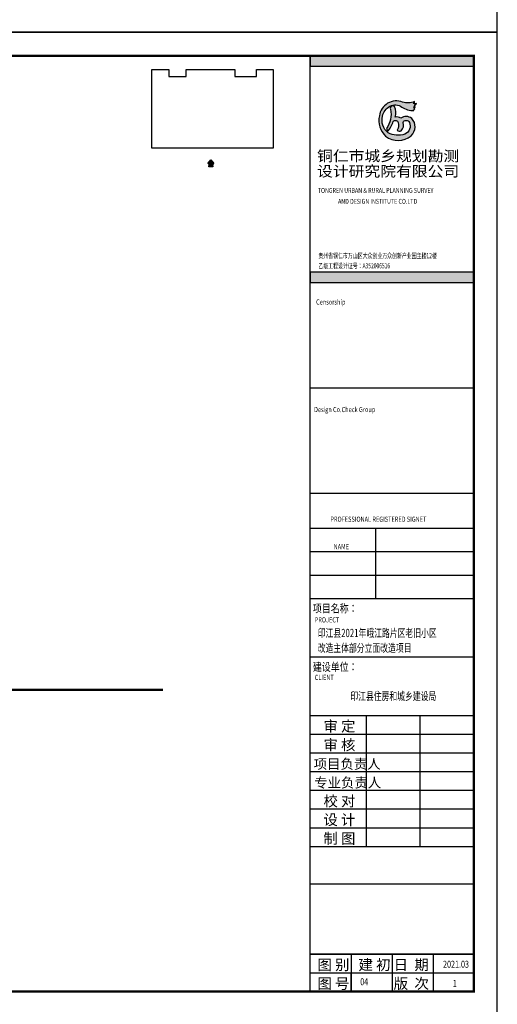
# Model space of a CAD drawing. Extents: x -51429 to 304971, y -76917 to 301107.
# Drawn here: x 284547 to 304971, y 91582 to 133672 of the extents above; entities that cross this region are included whole.
import ezdxf
from ezdxf.enums import TextEntityAlignment as Align

# ---------------------------------------------------------------- set-up
doc = ezdxf.new("R2010")
doc.units = 0
doc.header["$LTSCALE"] = 1000
doc.header["$MEASUREMENT"] = 0
for name, color, linetype in [('DOTE', 1, 'Continuous'), ('PUB_TEXT', 7, 'Continuous'), ('PUB_TITLE', 4, 'Continuous'), ('建筑立面', 255, 'Continuous'), ('道路', 5, 'Continuous')]:
    doc.layers.add(name, color=color, linetype=linetype)
doc.styles.add('-宋体', font='txt', dxfattribs={"width": 0.8})
doc.styles.add('HZ', font='bzxw.shx', dxfattribs={"width": 0.8, "bigfont": 'bzhz.shx'})
doc.styles.add('KT', font='complex.shx', dxfattribs={"width": 0.8, "bigfont": 'hzkt.shx'})
doc.styles.add('宋体', font='txt', dxfattribs={"width": 0.8})
doc.styles.add('黑体', font='simhei.ttf', dxfattribs={"width": 0.8})

# ---------------------------------------------------------------- blocks, each defined once
blk = doc.blocks.new('A$C25B92A3B')
at = {"layer": 'PUB_TITLE'}
h = blk.add_hatch(color=256, dxfattribs=at)
edge = h.paths.add_edge_path()
edge.add_arc((504.9733945239536, 1098.995955420963), 682.909752457885, 251.5979538177333, 295.45153759389035, ccw=False)
edge.add_arc((20.38255492256101, -231.4214151781865), 733.5351045067539, 68.48603190052421, 172.4993791989114)
edge.add_arc((209.0492178242637, -325.5410666265548), 935.3987501017774, 168.288359197226, 226.1630264300379)
edge.add_arc((94.83730331048085, -322.8021041371637), 862.3983027129551, 231.7713236483437, 310.1275766033148)
edge.add_arc((318.8902080891577, -601.1032136446468), 505.270011436364, 311.0403853220463, 404.5231055439792)
edge.add_arc((440.7742950198682, -542.664564105296), 379.9267726392062, 51.14317023903668, 125.8022628864217)
edge.add_arc((44.14078958223606, -482.1383371816909), 302.8516353813372, 54.84472152853323, 103.8728174574815)
edge.add_arc((-635.6884624881068, 1.867086041329458e-09), 635.6884624805074, 342.7865464531287, 384.6174138072348)
edge.add_arc((-130.2050748944758, 186.1790635150669), 106.8972307813332, 47.3483555135269, 202.5677690149242)
edge.add_arc((-1269.025975495967, -68.58840503360668), 1061.844221741058, -35.256176462609574, 11.612639628257284, ccw=False)
edge.add_arc((-653.1597831803487, -835.7834788828918), 294.7975090116349, 6.191133819217725, 31.552907447605378, ccw=False)
edge.add_arc((-1115.455983903272, -76.13360095255575), 1048.983624181449, 316.0628351599244, 343.3171765111312)
edge.add_arc((-14.65580897448186, -447.6022621055854), 118.9831031383837, 11.38546750846308, 143.7634066471429, ccw=False)
edge.add_arc((-277.5967314371923, -536.5956692852326), 395.897811324454, -30.980731470842215, 16.506136285666912, ccw=False)
edge.add_arc((157.4197742621181, -690.182998179309), 107.9767630696858, 207.7053001006377, 311.6887066555439)
edge.add_arc((-1.87257407865593, -535.8738983718058), 329.55736950975, 314.5282976242519, 380.7709890065083)
edge.add_arc((442.4158646464205, -474.078239879415), 146.8685900524902, 21.323106233493093, 157.9753799938649, ccw=False)
edge.add_arc((241.3318838995562, -573.5645884742946), 370.8791775279039, -67.48726969144752, 24.345709312814108, ccw=False)
edge.add_arc((92.21575918936016, -51.24253492973025), 912.6170299393349, 242.0837381256703, 288.6022437410358, ccw=False)
edge.add_arc((121.9460421493714, -307.0048255059762), 715.5913484738953, 167.3093186269501, 230.3100754995265, ccw=False)
edge.add_arc((111.1402084172699, -328.9363150660172), 710.2654194558829, 121.16118963590179, 165.3915101365174, ccw=False)
edge.add_arc((-32.17496185238433, -152.9266696837646), 486.5180482626448, 53.79245593715268, 117.44171107451649, ccw=False)
edge.add_arc((775.7508611832297, 1066.269687020347), 976.871687363738, 237.8012428720548, 269.8074767433482)
edge.add_arc((798.6562806968251, 191.3102153675777), 105.2177735406258, 232.7738651694362, 255.58804327949548, ccw=False)
edge.add_arc((701.0535362468657, 236.4473623194419), 133.3126031783978, 284.7536893599859, 328.9952543897642)
edge.add_arc((808.8573428882172, 356.2894559473456), 188.623337171031, 258.443992764511, 271.9631779515577, ccw=False)
edge.add_arc((731.3513203938239, 251.7443102516088), 89.54599058342345, 296.3318843913003, 346.7799821756297)
edge.add_arc((794.3821611983856, 308.4185436588405), 80.84159747298017, 243.1287293062096, 287.3756117365229, ccw=False)
edge.add_arc((515.8522266285363, 588.0329726426489), 426.9325168176981, 304.5282261375335, 315.6724029433275)
edge.add_arc((820.8695389627021, 378.4917819413236), 88.78300589732117, 243.06660150054472, 270.2526751047526, ccw=False)
edge.add_arc((708.3263110913273, 476.0472990809585), 190.9380394695041, 292.2597733643519, 335.0842070130402)
edge.add_arc((743.7756991869709, 614.0905552319331), 258.2650981841896, 278.62123056934803, 302.2247283967309, ccw=False)
edge.add_arc((721.8293912892468, 420.5042450078637), 86.56843502828018, 314.485219480518, 350.1735343084555)
edge.add_arc((771.1848511960292, 454.2486135543368), 60.38165312636123, 245.3323368150575, 306.5313599635915, ccw=False)
edge.add_arc((690.5047426519644, 492.5334577285395), 108.4254535907276, 300.7760645118544, 354.6177747840059)
blk.add_lwpolyline([(798.4521605372429, 482.3632090464234, -0.193717391527423), (289.3904473185539, 451.0069718137383, 0.4878046831612157), (-706.8760176301003, -135.667991258204, 0.258034223280376), (-438.8161779046059, -1000.256748013198, 0.3558689117547271), (650.6458633542061, -982.2015863209963, 0.432131219259703), (679.1314247250557, -246.809479162097, 0.3377962037617241), (218.5210434794426, -234.5284825637937, 0.2172496577517472), (-28.47318488359451, -188.1207802817225, 0.1845758187578939), (-57.77801197767258, 264.8005523458123, 0.8041601184935473), (-228.9167839884758, 145.1544801965356, -0.2074032080813427), (-401.9459276795387, -681.5201646313071, -0.1111155576557217), (-360.0816321969032, -803.9908895641565, 0.1194832677724389), (-110.6255504488945, -377.2688592746854, -0.6517546423142844), (101.9858586192131, -424.1139626055956, -0.2102175521764074), (61.82247990369797, -740.3839809820056, 0.4876429658232904), (229.2333026528358, -770.81672873348, 0.2973657117878077), (306.2653329968452, -419.0017886906862, -0.6786574319741528), (579.2305154204369, -420.6728648915887, -0.4236150071219784), (383.3373284935951, -916.1807264909148, -0.2058094434337953), (-335.0538555979729, -857.6608628556132, -0.2820327334658136), (-576.1636150479317, -149.7983226552606, -0.1954234472446496), (-256.384852707386, 278.8484293296933, -0.2850898627682903), (255.2170456051826, 239.6362492665648, 0.1405685724579881), (772.4684175848961, 89.40351443737745, -0.09987574986147313), (735.0034859776497, 107.5301366299391, 0.1954743849987615), (815.3190531134605, 167.7768313661218, -0.05905708868895023), (771.0712359547615, 171.4896360114217, 0.2237468451847338), (818.5242583155632, 231.2659479230642, -0.1954984731809349), (757.842770755291, 236.3058760613203, 0.04866400505761831), (821.2610718607903, 289.709639377892, -0.119181151749106), (780.6548792719841, 299.338744841516, 0.1890623820625709), (881.49335116148, 395.6078115776181, -0.1033553725498354), (782.4900791049004, 358.7436192259192, 0.1569906405347626), (807.1277956366539, 405.7300729826093, -0.2735644617769682), (745.9843110442162, 399.3771563991904, 0.2393484021750787), (798.4521605372429, 482.3632090464234, -0.9102135719956416)], format="xyb", dxfattribs=at)
blk = doc.blocks.new('11212')
at = {"layer": '道路', "linetype": 'Continuous'}
for points in [[(507473.7571514294, 3070042.596067782), (507468.4677441593, 3070035.953886611), (507479.0465586996, 3070035.953886611)], [(507470.4026515975, 3070034.212949193), (507470.4026515975, 3070032.712949193), (507477.1116512613, 3070032.712949193), (507477.1116512613, 3070034.212949193)], [(507470.4026515975, 3070031.53231544), (507470.4026515975, 3070030.03231544), (507477.1116512613, 3070030.03231544), (507477.1116512613, 3070031.53231544)]]:
    blk.add_hatch(color=4, dxfattribs=at).paths.add_polyline_path(points)
at = {"layer": '道路', "color": 0, "linetype": 'Continuous'}
for points in [[(507473.7571514294, 3070042.596067782), (507468.4677441593, 3070035.953886611), (507479.0465586996, 3070035.953886611), (507473.7571514294, 3070042.596067782)], [(507473.7571514294, 3070035.953886611), (507468.4677441593, 3070035.953886611)], [(507473.7571514294, 3070034.212949193), (507470.4026515975, 3070034.212949193)], [(507470.4026515975, 3070034.212949193), (507470.4026515975, 3070032.712949193), (507477.1116512613, 3070032.712949193), (507477.1116512613, 3070034.212949193), (507470.4026515975, 3070034.212949193)], [(507473.7571514294, 3070032.712949193), (507470.4026515975, 3070032.712949193)], [(507470.4026515975, 3070031.53231544), (507470.4026515975, 3070030.03231544), (507477.1116512613, 3070030.03231544), (507477.1116512613, 3070031.53231544), (507470.4026515975, 3070031.53231544)], [(507473.7571514294, 3070035.953886611), (507479.0465586996, 3070035.953886611)], [(507473.7571514294, 3070034.212949193), (507477.1116512613, 3070034.212949193)], [(507473.7571514294, 3070032.712949193), (507477.1116512613, 3070032.712949193)], [(507473.7571514294, 3070030.03231544), (507477.1116512613, 3070030.03231544)]]:
    blk.add_lwpolyline(points, dxfattribs=at)

msp = doc.modelspace()

# ---------------------------------------------------------------- hatches: boundary and pattern name
at = {"layer": 'PUB_TITLE'}
h = msp.add_hatch(dxfattribs=at)
h.set_pattern_fill('DOTS', color=256, scale=30, style=0)
h.set_pattern_definition([(0, (-479844.4485841967, -863471.851095589), (23.8125, 47.625), [0, -47.625])])
h.paths.add_polyline_path([(296971.2064195297, 131681.6775231491), (303971.2064195297, 131681.6775231491), (303971.2064195297, 132131.6775231491), (296971.2064195297, 132131.6775231491)])
h = msp.add_hatch(dxfattribs=at)
h.set_pattern_fill('DOTS', color=256, scale=30, style=0)
h.set_pattern_definition([(0, (-479844.4485841967, -872721.851095589), (23.8125, 47.625), [0, -47.625])])
h.paths.add_polyline_path([(296971.2064195297, 122431.6775231491), (303971.2064195297, 122431.6775231491), (303971.2064195297, 122881.6775231491), (296971.2064195297, 122881.6775231491)])

# ---------------------------------------------------------------- linework, layer by layer
at = {"color": 1}
for points in [[(296971.2064195297, 96731.67752314906), (303971.2064195297, 96731.67752314906), (303971.2064195297, 93731.67752314906), (296971.2064195297, 93731.67752314906)], [(298721.2064195297, 92931.67752314906), (300471.2064195297, 92931.67752314906), (300471.2064195297, 92131.67752314906), (298721.2064195297, 92131.67752314906)]]:
    msp.add_lwpolyline(points, close=True, dxfattribs=at)
at = {"layer": 'DOTE'}
msp.add_lwpolyline([(290201.4768810946, 131546.6372643832), (290921.4768810946, 131546.6372643832), (290921.4768810946, 131246.6372643832), (291671.4768810946, 131246.6372643832), (291671.4768810946, 131546.6372643832), (293741.4768810946, 131546.6372643832), (293741.4768810946, 131246.6372643832), (294371.4768810946, 131246.6372643832), (294671.4768810946, 131246.6372643832), (294671.4768810946, 131546.6372643832), (295391.4768810946, 131546.6372643832), (295391.4768810946, 131246.6372643832), (295391.4768810946, 128186.6372643832), (290201.4768810946, 128186.6372643832), (290201.4768810946, 131546.6372643832)], dxfattribs=at)
at = {"layer": 'PUB_TITLE'}
for p, q in [((296971.2064195297, 92131.67752314906), (296971.2064195297, 132131.6775231491)), ((296971.2064195297, 117931.6775231491), (303971.2064195297, 117931.6775231491)), ((303971.2064195297, 115531.6775231491), (303971.2064195297, 103931.6775231491)), ((296971.2064195297, 113431.6775231491), (303971.2064195297, 113431.6775231491)), ((296971.2064195297, 111931.6775231491), (303971.2064195297, 111931.6775231491)), ((299771.2064195297, 108931.6775231491), (299771.2064195297, 111931.6775231491)), ((296971.2064195297, 110931.6775231491), (303971.2064195297, 110931.6775231491)), ((296971.2064195297, 109931.6775231491), (303971.2064195297, 109931.6775231491)), ((296971.2064195297, 108931.6775231491), (303971.2064195297, 108931.6775231491)), ((296971.2064195297, 106431.6775231491), (303971.2064195297, 106431.6775231491)), ((296971.2064195297, 103931.6775231491), (303971.2064195297, 103931.6775231491)), ((299371.2064195297, 98331.67752314906), (299371.2064195297, 103931.6775231491)), ((299371.2064195297, 98331.67752314906), (299371.2064195297, 103931.6775231491)), ((301671.2064195297, 98331.67752314906), (301671.2064195297, 103931.6775231491)), ((301671.2064195297, 98331.67752314906), (301671.2064195297, 103931.6775231491)), ((296971.2064195297, 103131.6775231491), (303971.2064195297, 103131.6775231491)), ((296971.2064195297, 102331.6775231491), (303971.2064195297, 102331.6775231491)), ((296971.2064195297, 101531.6775231491), (303971.2064195297, 101531.6775231491)), ((296971.2064195297, 100731.6775231491), (303971.2064195297, 100731.6775231491)), ((296971.2064195297, 99931.67752314906), (303971.2064195297, 99931.67752314906)), ((296971.2064195297, 99131.67752314906), (303971.2064195297, 99131.67752314906)), ((296971.2064195297, 98331.67752314906), (303971.2064195297, 98331.67752314906)), ((296971.2064195297, 96731.67752314906), (303971.2064195297, 96731.67752314906)), ((296971.2064195297, 93731.67752314906), (303971.2064195297, 93731.67752314906)), ((298721.2064195297, 93731.67752314906), (298721.2064195297, 92131.67752314906)), ((298721.2064195297, 93731.67752314906), (298721.2064195297, 92131.67752314906)), ((300471.2064195297, 93731.67752314906), (300471.2064195297, 92131.67752314906)), ((300471.2064195297, 93731.67752314906), (300471.2064195297, 92131.67752314906)), ((302221.2064195297, 93731.67752314906), (302221.2064195297, 92131.67752314906)), ((302221.2064195297, 93731.67752314906), (302221.2064195297, 92131.67752314906)), ((296971.2064195297, 92931.67752314906), (303971.2064195297, 92931.67752314906))]:
    msp.add_line(p, q, dxfattribs=at)
for points in [[(245571.2064195297, 133131.6775231491), (304971.2064195297, 133131.6775231491), (304971.2064195297, 175131.6775231491), (245571.2064195297, 175131.6775231491)], [(245571.2064195297, 91131.67752314906), (304971.2064195297, 91131.67752314906), (304971.2064195297, 133131.6775231491), (245571.2064195297, 133131.6775231491)], [(296971.2064195297, 131681.6775231491), (303971.2064195297, 131681.6775231491), (303971.2064195297, 132131.6775231491), (296971.2064195297, 132131.6775231491)], [(296971.2064195297, 122431.6775231491), (303971.2064195297, 122431.6775231491), (303971.2064195297, 122881.6775231491), (296971.2064195297, 122881.6775231491)]]:
    msp.add_lwpolyline(points, close=True, dxfattribs=at)
for points, const_width in [([(248071.2064195297, 92131.67752314906), (303971.2064195297, 92131.67752314906), (303971.2064195297, 132131.6775231491), (248071.2064195297, 132131.6775231491)], 100), ([(296971.2064195297, 92131.67752314906), (303971.2064195297, 92131.67752314906), (303971.2064195297, 132131.6775231491), (296971.2064195297, 132131.6775231491)], 50)]:
    msp.add_lwpolyline(points, close=True, dxfattribs=dict(at, const_width=const_width))
at = {"layer": '建筑立面', "const_width": 100}
msp.add_lwpolyline([(257369.9245888296, 105030.3654067044), (290679.2448373799, 105030.3654067044)], dxfattribs=at)

# ---------------------------------------------------------------- block references
at = {"color": 7}
msp.add_blockref('A$C25B92A3B', (300633.1280686877, 129696.2556227724), dxfattribs=at)
at = {"layer": 'PUB_TEXT', "color": 0, "linetype": 'Continuous', "xscale": -24.4943999907926, "yscale": 24.49439999079257, "zscale": 24.49439999079258, "rotation": 359.9999999998587}
msp.add_blockref('11212', (12722982.839761, -75071165.55870725), dxfattribs=at)

# ---------------------------------------------------------------- texts
at = {"layer": 'PUB_TEXT'}
for s, height, style, width, p in [('印江县2021年峨江路片区老旧小区', 350, '-宋体', 0.7, (297290.9811049203, 107280.197721908)), ('改造主体部分立面改造项目', 350, '-宋体', 0.7, (297290.9811049203, 106642.2571241289)), ('印江县住房和城乡建设局', 350, '-宋体', 0.7, (298685.3119608186, 104582.3048699106)), ('04', 300, 'KT', 0.75, (299110.8196910642, 92398.99639420013)), ('1', 300, 'KT', 0.75, (303064.8458110116, 92320.95497855346)), ('1', 300, 'KT', 0.75, (303064.8458110116, 92320.95497855346))]:
    msp.add_text(s, height=height, dxfattribs=dict(at, style=style, width=width)).set_placement(p)
at = {"layer": 'PUB_TEXT', "style": 'HZ'}
msp.add_text('建 初', height=450, dxfattribs=at).set_placement((299035.2553789042, 93046.131338952))
at = {"layer": 'PUB_TEXT', "style": 'KT', "width": 0.75}
msp.add_text('2021.03', height=300, dxfattribs=at).set_placement((303759.5822829626, 93145.47095542203), align=Align.RIGHT)
msp.add_text('2021.03', height=300, dxfattribs=at).set_placement((303759.5822829626, 93145.47095542203), align=Align.RIGHT)
at = {"layer": 'PUB_TITLE'}
for s, height, style, width, p in [('铜仁市城乡规划勘测', 450, '宋体', 1.1, (297263.3563180588, 127622.3566179181)), ('设计研究院有限公司', 450, '宋体', 1.1, (297263.3563180588, 126966.0799617971)), ('TONGREN URBAN & RURAL PLANNING SURVEY', 210, 'KT', 0.8, (297294.8887908481, 126270.2970656658, 6.565471164645794e-08)), (' AND DESIGN INSTITUTE CO.LTD ', 210, 'KT', 0.8, (298108.0253217838, 125801.7320202346, 6.565471164645794e-08)), ('贵州省铜仁市万山区大众创业万众创新产业园主楼12楼', 220, '黑体', 0.7, (297319.5790958427, 123472.2535452376, 1.313094232925086e-07)), ('乙级工程设计证号：A352006516', 220, '黑体', 0.7, (297319.5790958427, 123041.8496396224, 1.313094232925086e-07)), ('Censorship', 220, 'KT', 0.8, (297221.1039124749, 121493.9713069628)), ('Design Co.Check Group', 220, 'KT', 0.8, (297134.5741465114, 116896.9247150699)), ('PROFESSIONAL REGISTERED SIGNET', 220, 'KT', 0.8, (297833.5638432525, 112209.8734609763)), ('NAME', 220, 'KT', 0.8, (297972.29068202, 111032.5611390005)), ('项目名称：', 350, '-宋体', 0.8, (297084.2506155394, 108331.6775231491)), ('PROJECT', 220, 'KT', 0.8, (297163.7554768942, 107905.9774411748)), ('建设单位：', 350, '-宋体', 0.8, (297084.2506155394, 105831.6775231491)), ('CLIENT', 220, 'KT', 0.8, (297163.7554768942, 105446.735879829))]:
    msp.add_text(s, height=height, dxfattribs=dict(at, style=style, width=width)).set_placement(p)
at = {"layer": 'PUB_TITLE', "style": 'HZ'}
for s, height, p in [('审 定', 450, (297537.5342606328, 103246.131338952)), ('审 核', 450, (297537.5342606328, 102446.131338952)), ('项目负责人', 420, (297116.6957964323, 101646.131338952)), ('专业负责人', 420, (297142.298399987, 100846.131338952)), ('校 对', 450, (297537.5342606328, 100046.131338952)), ('设 计', 450, (297537.5342606328, 99246.131338952)), ('制 图', 450, (297537.5342606328, 98446.131338952)), ('图 别', 450, (297281.7063446067, 93046.131338952)), ('日  期', 450, (300538.8146961353, 93046.131338952)), ('图 号', 450, (297281.7063446067, 92246.131338952)), ('版  次', 450, (300538.8146961353, 92246.131338952))]:
    msp.add_text(s, height=height, dxfattribs=at).set_placement(p)

doc.saveas('drawing.dxf')
